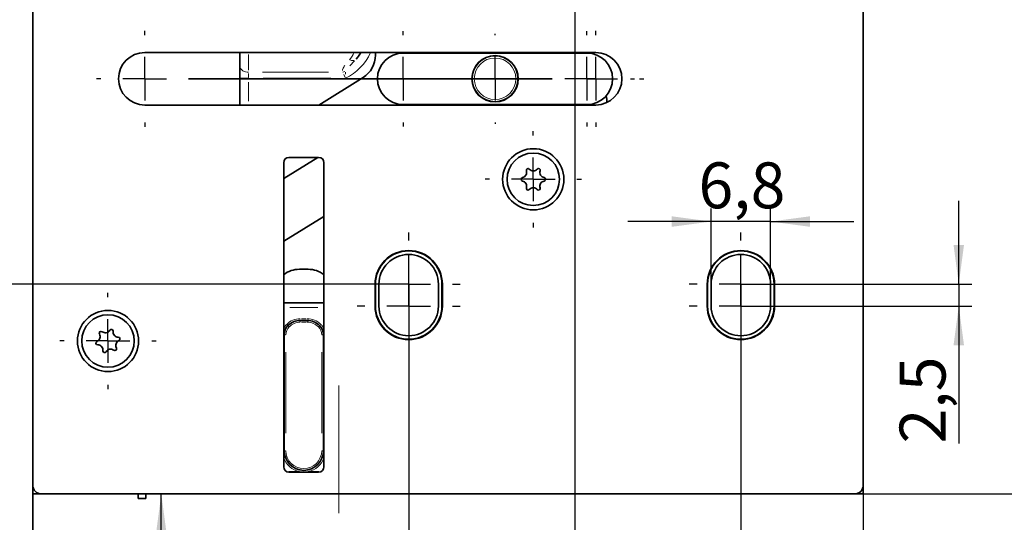
# Model space of a CAD drawing. Units: millimetres. Extents: x 0 to 210, y 0 to 297.
# Drawn here: x 59 to 134, y 104 to 142 of the extents above; entities that cross this region are included whole.
import ezdxf

# ---------------------------------------------------------------- set-up
doc = ezdxf.new("R2010")
doc.units = ezdxf.units.MM
doc.linetypes.add('CENTERX2', pattern=[20.32, 12.7, -2.54, 2.54, -2.54])
doc.layers.add('CENTERLINE', color=7, linetype='Continuous')
doc.layers.add('DIMENSION', color=7, linetype='Continuous')
doc.styles.add('SLDTEXTSTYLE3', font='TXT', dxfattribs={"width": 0.75})
doc.dimstyles.new('SLDDIMSTYLE0', dxfattribs={"dimtxt": 3.5, "dimasz": 3, "dimexe": 0, "dimexo": 0.0625, "dimgap": 0.875, "dimtad": 1, "dimlfac": 1.5, "dimrnd": 1e-09, "dimzin": 12, "dimdsep": 46, "dimtxsty": 'SLDTEXTSTYLE3', "dimsah": 1, "dimcen": 0.09, "dimadec": 0, "dimazin": 3, "dimtfac": 1, "dimtofl": 0, "dimtmove": 0, "dimatfit": 3, "dimfxl": 1, "dimfrac": 2, "dimtolj": 1, "dimtzin": 12, "dimarcsym": 0})
doc.dimstyles.new('SLDDIMSTYLE2', dxfattribs={"dimtxt": 3.5, "dimasz": 3, "dimexe": 0, "dimexo": 0.0625, "dimgap": 0.875, "dimtad": 1, "dimlfac": 1.5, "dimrnd": 1e-09, "dimzin": 12, "dimdsep": 46, "dimtxsty": 'SLDTEXTSTYLE3', "dimsah": 1, "dimcen": 0.09, "dimadec": 0, "dimazin": 3, "dimtfac": 1, "dimtmove": 0, "dimatfit": 0, "dimfxl": 1, "dimfrac": 2, "dimtolj": 1, "dimtzin": 12, "dimarcsym": 0})

# ---------------------------------------------------------------- blocks, each defined once
blk = doc.blocks.new('_D_7')
at = {"layer": 'DIMENSION'}
for p, q in [((101.568, 173.863), (43.578, 173.863)), ((44.578, 173.863), (44.578, 121.863)), ((88.901, 121.863), (43.578, 121.863))]:
    blk.add_line(p, q, dxfattribs=at)
for points in [[(44.578, 173.863), (44.178, 170.863), (44.978, 170.863)], [(44.578, 121.863), (44.978, 124.863), (44.178, 124.863)]]:
    blk.add_solid(points, dxfattribs=at)
at = {"layer": 'DIMENSION', "insert": (40.066, 145.277), "char_height": 3.5, "attachment_point": 1, "rotation": 90, "style": 'SLDTEXTSTYLE3'}
blk.add_mtext('78', dxfattribs=at)
blk = doc.blocks.new('_D_15')
at = {"layer": 'DIMENSION'}
for p, q in [((88.901, 121.863), (88.901, 96.469)), ((114.234, 121.863), (114.234, 96.469)), ((88.901, 97.469), (114.234, 97.469))]:
    blk.add_line(p, q, dxfattribs=at)
for points in [[(88.901, 97.469), (91.901, 97.069), (91.901, 97.869)], [(114.234, 97.469), (111.234, 97.869), (111.234, 97.069)]]:
    blk.add_solid(points, dxfattribs=at)
at = {"layer": 'DIMENSION', "insert": (98.982, 101.981), "char_height": 3.5, "attachment_point": 1, "style": 'SLDTEXTSTYLE3'}
blk.add_mtext('38', dxfattribs=at)
blk = doc.blocks.new('_D_16')
at = {"layer": 'DIMENSION'}
for p, q in [((70.034, 82.53), (70.034, 105.863)), ((60.234, 82.53), (71.034, 82.53))]:
    blk.add_line(p, q, dxfattribs=at)
for centre, start, end in [((67.256, 91.226), 63.43495, 116.56505), ((67.256, 97.166), 243.43495, 296.56505)]:
    blk.add_arc(centre, 6.212, start, end, dxfattribs=at)
for points in [[(70.034, 105.863), (69.634, 102.863), (70.434, 102.863)], [(70.034, 82.53), (70.434, 85.53), (69.634, 85.53)]]:
    blk.add_solid(points, dxfattribs=at)
at = {"layer": 'DIMENSION', "insert": (65.522, 91.61), "char_height": 3.5, "attachment_point": 1, "rotation": 90, "style": 'SLDTEXTSTYLE3'}
blk.add_mtext('35', dxfattribs=at)
blk = doc.blocks.new('_D_17')
at = {"layer": 'DIMENSION'}
for p, q in [((111.968, 121.863), (111.968, 127.64)), ((116.501, 121.863), (116.501, 127.64)), ((111.968, 126.64), (105.618, 126.64)), ((116.501, 126.64), (111.968, 126.64)), ((116.501, 126.64), (122.851, 126.64))]:
    blk.add_line(p, q, dxfattribs=at)
for points in [[(111.968, 126.64), (108.968, 127.04), (108.968, 126.24)], [(116.501, 126.64), (119.501, 126.24), (119.501, 127.04)]]:
    blk.add_solid(points, dxfattribs=at)
at = {"layer": 'DIMENSION', "insert": (111.002, 131.152), "char_height": 3.5, "attachment_point": 1, "style": 'SLDTEXTSTYLE3'}
blk.add_mtext('6,8', dxfattribs=at)
blk = doc.blocks.new('_D_18')
at = {"layer": 'DIMENSION'}
for p, q in [((130.853, 121.863), (130.853, 128.213)), ((114.234, 121.863), (131.853, 121.863)), ((130.853, 121.863), (130.853, 120.196)), ((114.234, 120.196), (131.853, 120.196)), ((130.853, 120.196), (130.853, 109.716))]:
    blk.add_line(p, q, dxfattribs=at)
for points in [[(130.853, 121.863), (131.253, 124.863), (130.453, 124.863)], [(130.853, 120.196), (130.453, 117.196), (131.253, 117.196)]]:
    blk.add_solid(points, dxfattribs=at)
at = {"layer": 'DIMENSION', "insert": (126.341, 109.716), "char_height": 3.5, "attachment_point": 1, "rotation": 90, "style": 'SLDTEXTSTYLE3'}
blk.add_mtext('2,5', dxfattribs=at)
blk = doc.blocks.new('_D_19')
at = {"layer": 'DIMENSION'}
for p, q in [((122.901, 215.863), (150.03, 215.863)), ((149.03, 215.863), (149.03, 105.863)), ((122.901, 105.863), (150.03, 105.863))]:
    blk.add_line(p, q, dxfattribs=at)
for points in [[(149.03, 215.863), (148.63, 212.863), (149.43, 212.863)], [(149.03, 105.863), (149.43, 108.863), (148.63, 108.863)]]:
    blk.add_solid(points, dxfattribs=at)
at = {"layer": 'DIMENSION', "insert": (144.519, 156.984), "char_height": 3.5, "attachment_point": 1, "rotation": 90, "style": 'SLDTEXTSTYLE3'}
blk.add_mtext('165', dxfattribs=at)
blk = doc.blocks.new('_D_21')
at = {"layer": 'DIMENSION'}
for p, q in [((101.568, 173.863), (101.568, 70.284)), ((58.234, 82.53), (58.234, 70.284)), ((58.234, 71.284), (101.568, 71.284))]:
    blk.add_line(p, q, dxfattribs=at)
for points in [[(58.234, 71.284), (61.234, 70.884), (61.234, 71.684)], [(101.568, 71.284), (98.568, 71.684), (98.568, 70.884)]]:
    blk.add_solid(points, dxfattribs=at)
at = {"layer": 'DIMENSION', "insert": (67.073, 75.796), "char_height": 3.5, "attachment_point": 1, "style": 'SLDTEXTSTYLE3'}
blk.add_mtext('D65/80/100', dxfattribs=at)
blk = doc.blocks.new('_D_22')
at = {"layer": 'DIMENSION'}
for p, q in [((101.568, 173.863), (101.568, 70.284)), ((123.568, 106.53), (123.568, 70.284)), ((101.568, 71.284), (123.568, 71.284))]:
    blk.add_line(p, q, dxfattribs=at)
for points in [[(101.568, 71.284), (104.568, 70.884), (104.568, 71.684)], [(123.568, 71.284), (120.568, 71.684), (120.568, 70.884)]]:
    blk.add_solid(points, dxfattribs=at)
at = {"layer": 'DIMENSION', "insert": (109.982, 75.796), "char_height": 3.5, "attachment_point": 1, "style": 'SLDTEXTSTYLE3'}
blk.add_mtext('33', dxfattribs=at)
blk = doc.blocks.new('SW_CENTERMARKSYMBOL_2')
at = {"layer": 'CENTERLINE', "color": 0}
for p, q in [((0, 3.333), (0, 3.667)), ((34.4, 3.333), (34.4, 3.667)), ((0, 0), (0, 1.667)), ((34.4, 0), (34.4, 1.667)), ((-3.333, 0), (-3.667, 0)), ((0, 0), (-1.667, 0)), ((0, 0), (0, -1.667)), ((0, 0), (1.667, 0)), ((3.333, 0), (3.667, 0)), ((3.333, 0), (31.067, 0)), ((31.067, 0), (30.733, 0)), ((34.4, 0), (32.733, 0)), ((34.4, 0), (34.4, -1.667)), ((34.4, 0), (36.067, 0)), ((37.733, 0), (38.067, 0)), ((0, -3.333), (0, -3.667)), ((34.4, -3.333), (34.4, -3.667))]:
    blk.add_line(p, q, dxfattribs=at)
blk = doc.blocks.new('SW_CENTERMARKSYMBOL_3')
at = {"layer": 'CENTERLINE', "color": 0}
for p, q in [((0, 3.333), (0, 3.633)), ((7, 3.333), (7, 3.433)), ((0, 0), (0, 1.667)), ((7, 0), (7, 1.667)), ((-3.333, 0), (-3.633, 0)), ((0, 0), (-1.667, 0)), ((0, 0), (0, -1.667)), ((0, 0), (1.667, 0)), ((3.333, 0), (3.633, 0)), ((3.667, 0), (3.567, 0)), ((7, 0), (5.333, 0)), ((7, 0), (7, -1.667)), ((7, 0), (8.667, 0)), ((10.333, 0), (10.433, 0)), ((0, -3.333), (0, -3.633)), ((7, -3.333), (7, -3.433))]:
    blk.add_line(p, q, dxfattribs=at)
blk = doc.blocks.new('SW_CENTERMARKSYMBOL_4')
at = {"layer": 'CENTERLINE', "color": 0}
for p, q in [((-34.4, 3.333), (-34.4, 3.667)), ((0, 3.333), (0, 3.667)), ((-34.4, 0), (-34.4, 1.667)), ((0, 0), (0, 1.667)), ((-37.733, 0), (-38.067, 0)), ((-34.4, 0), (-36.067, 0)), ((-34.4, 0), (-34.4, -1.667)), ((-34.4, 0), (-32.733, 0)), ((-31.067, 0), (-30.733, 0)), ((-3.333, 0), (-31.067, 0)), ((-3.333, 0), (-3.667, 0)), ((0, 0), (-1.667, 0)), ((0, 0), (0, -1.667)), ((0, 0), (1.667, 0)), ((3.333, 0), (3.667, 0)), ((-34.4, -3.333), (-34.4, -3.667)), ((0, -3.333), (0, -3.667))]:
    blk.add_line(p, q, dxfattribs=at)
blk = doc.blocks.new('SW_CENTERMARKSYMBOL_5')
at = {"layer": 'CENTERLINE', "color": 0}
for p, q in [((0, 3.333), (0, 3.633)), ((0, 0), (0, 1.667)), ((-3.333, 0), (-3.633, 0)), ((0, 0), (-1.667, 0)), ((0, 0), (0, -1.667)), ((0, 0), (1.667, 0)), ((3.333, 0), (3.633, 0)), ((0, -3.333), (0, -3.633))]:
    blk.add_line(p, q, dxfattribs=at)
blk = doc.blocks.new('SW_CENTERMARKSYMBOL_6')
at = {"layer": 'CENTERLINE', "color": 0}
for p, q in [((0, 3.333), (0, 3.667)), ((0, 0), (0, 1.667)), ((-3.333, 0), (-3.667, 0)), ((0, 0), (-1.667, 0)), ((0, 0), (0, -1.667)), ((0, 0), (1.667, 0)), ((3.333, 0), (3.667, 0)), ((0, -3.333), (0, -3.667))]:
    blk.add_line(p, q, dxfattribs=at)
blk = doc.blocks.new('SW_CENTERMARKSYMBOL_7')
at = {"layer": 'CENTERLINE', "color": 0}
for p, q in [((0, 3.333), (0, 3.667)), ((0, 0), (0, 1.667)), ((-3.333, 0), (-3.667, 0)), ((0, 0), (-1.667, 0)), ((0, 0), (0, -1.667)), ((0, 0), (1.667, 0)), ((3.333, 0), (3.667, 0)), ((0, -3.333), (0, -3.667))]:
    blk.add_line(p, q, dxfattribs=at)
blk = doc.blocks.new('SW_CENTERMARKSYMBOL_8')
at = {"layer": 'CENTERLINE', "color": 0}
for p, q in [((0, 3.333), (0, 3.933)), ((0, 0), (0, 1.667)), ((-3.333, 0), (-3.933, 0)), ((0, 0), (-1.667, 0)), ((0, 0), (0, -1.667)), ((0, 0), (1.667, 0)), ((3.333, 0), (3.933, 0)), ((0, -3.333), (0, -3.933))]:
    blk.add_line(p, q, dxfattribs=at)
blk = doc.blocks.new('SW_CENTERMARKSYMBOL_9')
at = {"layer": 'CENTERLINE', "color": 0}
for p, q in [((0, 3.333), (0, 3.933)), ((0, 0), (0, 1.667)), ((-3.333, 0), (-3.933, 0)), ((0, 0), (-1.667, 0)), ((0, 0), (0, -1.667)), ((0, 0), (1.667, 0)), ((3.333, 0), (3.933, 0)), ((0, -3.333), (0, -3.933))]:
    blk.add_line(p, q, dxfattribs=at)
blk = doc.blocks.new('SW_CENTERMARKSYMBOL_10')
at = {"layer": 'CENTERLINE', "color": 0}
for p, q in [((0, 3.333), (0, 3.933)), ((0, 0), (0, 1.667)), ((-3.333, 0), (-3.933, 0)), ((0, 0), (-1.667, 0)), ((0, 0), (0, -1.667)), ((0, 0), (1.667, 0)), ((3.333, 0), (3.933, 0)), ((0, -3.333), (0, -3.933))]:
    blk.add_line(p, q, dxfattribs=at)
blk = doc.blocks.new('SW_CENTERMARKSYMBOL_11')
at = {"layer": 'CENTERLINE', "color": 0}
for p, q in [((0, 3.333), (0, 3.933)), ((0, 0), (0, 1.667)), ((-3.333, 0), (-3.933, 0)), ((0, 0), (-1.667, 0)), ((0, 0), (0, -1.667)), ((0, 0), (1.667, 0)), ((3.333, 0), (3.933, 0)), ((0, -3.333), (0, -3.933))]:
    blk.add_line(p, q, dxfattribs=at)

msp = doc.modelspace()

# ---------------------------------------------------------------- linework, layer by layer
at = {"color": 7, "linetype": 'Continuous', "lineweight": 35}
for p, q in [((60.234436, 95.250117), (60.234436, 226.51006)), ((123.567768, 106.52959), (123.567768, 215.196259)), ((103.167769, 139.529593), (68.76777, 139.529593)), ((76.019621, 138.509593), (76.019621, 139.529593)), ((86.367768, 139.529593), (86.367768, 139.329592)), ((102.486287, 139.496259), (88.486287, 139.496259)), ((94.894876, 139.529593), (94.821708, 139.496259)), ((96.580496, 139.496259), (96.507328, 139.529593)), ((102.391659, 139.496259), (102.374367, 139.529593)), ((76.019621, 138.509593), (76.019621, 137.566784)), ((76.019621, 135.529592), (76.019621, 137.566784)), ((85.424216, 137.631381), (82.045646, 135.529592)), ((68.76777, 135.529592), (103.167769, 135.529592)), ((88.462341, 135.563072), (88.408402, 135.529592)), ((88.486287, 135.562926), (102.486287, 135.562926)), ((96.119728, 135.529592), (96.173431, 135.562926)), ((81.963957, 131.529591), (79.367768, 129.918165)), ((82.034435, 131.529591), (79.76777, 131.529591)), ((79.367768, 131.129594), (79.367768, 107.929594)), ((82.434435, 107.929594), (82.434435, 131.129594)), ((79.367768, 125.131827), (82.434435, 127.035272)), ((80.567768, 122.996258), (81.234435, 122.996258)), ((86.334436, 121.862925), (86.334436, 120.19626)), ((86.367768, 120.19626), (86.367768, 121.862925)), ((86.634436, 120.19626), (86.634436, 121.862925)), ((91.167769, 121.862925), (91.167769, 120.19626)), ((91.434435, 121.862925), (91.434435, 120.19626)), ((91.467768, 120.19626), (91.467768, 121.862925)), ((111.667769, 121.862925), (111.667769, 120.19626)), ((111.701102, 120.19626), (111.701102, 121.862925)), ((111.967768, 120.19626), (111.967768, 121.862925)), ((116.501101, 121.862925), (116.501101, 120.19626)), ((116.767769, 121.862925), (116.767769, 120.19626)), ((116.801101, 120.19626), (116.801101, 121.862925)), ((79.367768, 120.429592), (82.434435, 120.429592)), ((80.637136, 119.096261), (81.165069, 119.096261)), ((79.401102, 109.162924), (79.401102, 117.998299)), ((82.401102, 117.998299), (82.401102, 109.162924)), ((79.76777, 107.529592), (82.034435, 107.529592)), ((123.567768, 106.52959), (123.567768, 105.862927)), ((60.901101, 105.862927), (60.234436, 105.862927)), ((60.901101, 105.862927), (122.901103, 105.862927)), ((68.260499, 105.862927), (68.259312, 105.521542)), ((68.859307, 105.519455), (68.860505, 105.862927)), ((123.567768, 105.862927), (122.901103, 105.862927))]:
    msp.add_line(p, q, dxfattribs=at)
at = {"color": 8, "linetype": 'Continuous', "lineweight": 18}
for p, q in [((76.686286, 139.371405), (76.686286, 138.196375)), ((84.775016, 138.89207), (84.424409, 138.517632)), ((76.019621, 137.566784), (76.686286, 137.566784)), ((76.686286, 137.637359), (76.686286, 137.937163)), ((77.760551, 138.038188), (82.773784, 138.038188)), ((82.968233, 137.566784), (77.794865, 137.566784)), ((84.04416, 137.638009), (83.942514, 137.851645)), ((84.077294, 138.030415), (84.074517, 137.884077)), ((76.686286, 137.261205), (76.686286, 135.835171)), ((81.974435, 120.096258), (79.827768, 120.096258)), ((80.637136, 119.098218), (80.637136, 119.135312)), ((80.637136, 118.982829), (80.637136, 119.057205)), ((80.716326, 119.229592), (81.085879, 119.229592)), ((81.085879, 118.962925), (80.716326, 118.962925)), ((81.165069, 119.098218), (81.165069, 119.135312)), ((81.165069, 119.096261), (81.165069, 118.962925)), ((79.370817, 117.998299), (79.378631, 117.998299)), ((79.371721, 118.118358), (79.385515, 118.116748)), ((79.378268, 118.514396), (79.427852, 118.581952)), ((79.378355, 118.596258), (79.427764, 118.596258)), ((79.514531, 117.998299), (79.440155, 117.998299)), ((82.401102, 117.998299), (82.267768, 117.998299)), ((82.374439, 118.596258), (82.423848, 118.596258)), ((82.394958, 118.114214), (82.396913, 118.114443)), ((82.401592, 117.998299), (82.403663, 117.998299)), ((79.534435, 116.672993), (79.534435, 110.48823)), ((82.267768, 110.48823), (82.267768, 116.672993)), ((79.370698, 112.3777), (79.378631, 112.3777)), ((79.400165, 112.123404), (79.392181, 112.096232)), ((82.40118, 112.129315), (82.401193, 112.129268)), ((82.402932, 112.379533), (82.403663, 112.379533)), ((82.429616, 112.071795), (82.410024, 112.096232)), ((79.400612, 109.162924), (79.398541, 109.162924)), ((79.514531, 109.162924), (79.440155, 109.162924)), ((82.401102, 109.162924), (82.267768, 109.162924)), ((82.401592, 109.162924), (82.403663, 109.162924)), ((79.747738, 107.564784), (80.419854, 107.564784)), ((80.563879, 107.534721), (80.563879, 107.550792)), ((80.664813, 107.556821), (80.703518, 107.553767)), ((81.238324, 107.534721), (81.238324, 107.550792)), ((81.382349, 107.564784), (82.054467, 107.564784))]:
    msp.add_line(p, q, dxfattribs=at)
at = {"color": 7, "linetype": 'Continuous', "lineweight": 35, "flags": 128}
for points in [[(95.122663, 139.496259), (95.48483, 139.529593), (95.849911, 139.496259)], [(68.259312, 105.521542), (68.282138, 105.521462), (68.347162, 105.521239), (68.444484, 105.520896), (68.559285, 105.520499), (68.674093, 105.520096), (68.771423, 105.519758), (68.836464, 105.519535), (68.859307, 105.519455)]]:
    msp.add_lwpolyline(points, dxfattribs=at)
at = {"color": 8, "linetype": 'Continuous', "lineweight": 18, "flags": 128}
for points in [[(79.691614, 118.705794), (79.691188, 118.706218), (79.685816, 118.711578), (79.677091, 118.720275), (79.665349, 118.731987)], [(79.773323, 118.624314), (79.768996, 118.628628), (79.751286, 118.646291), (79.734962, 118.662568), (79.720655, 118.676833)], [(82.109201, 118.70441), (82.107387, 118.702602), (82.102014, 118.697243), (82.093289, 118.688545), (82.081549, 118.676833), (82.067241, 118.662568), (82.050918, 118.646291), (82.033207, 118.628628), (82.014788, 118.61026)], [(79.549952, 118.526943), (79.54944, 118.52726), (79.542995, 118.531264), (79.53253, 118.537766), (79.518443, 118.546518)], [(82.252252, 118.526943), (82.252763, 118.52726), (82.259208, 118.531264), (82.269675, 118.537766), (82.283761, 118.546518)]]:
    msp.add_lwpolyline(points, dxfattribs=at)
at = {"color": 7, "linetype": 'Continuous', "lineweight": 35}
for centre, radius in [((95.486287, 137.529593), 1.766667), ((95.486287, 137.529593), 1.75), ((98.401102, 129.862926), 2.333333), ((98.401102, 129.862926), 2), ((65.967769, 117.529593), 2.333333), ((65.967769, 117.529593), 2)]:
    msp.add_circle(centre, radius, dxfattribs=at)
at = {"color": 8, "linetype": 'Continuous', "lineweight": 18}
msp.add_circle((95.486287, 137.529593), 1.583333, dxfattribs=at)
at = {"color": 7, "linetype": 'Continuous', "lineweight": 35}
for centre, radius, start, end in [((68.767769, 137.529593), 2, 90, 270), ((82.352954, 141.176259), 3.333333, 319.72577588, 330.3961692), ((84.367769, 139.329593), 2, 301.88550712, 0), ((88.486287, 137.529593), 1.966667, 90, 270), ((102.486287, 137.529593), 1.966667, 270, 90), ((103.167769, 137.529593), 2, 270, 90), ((100.701102, 135.516428), 3.333333, 3.57068839, 12.27779952), ((95.486287, 137.529593), 2, 259.52468616, 280.47531384), ((79.767769, 131.129593), 0.4, 90, 180), ((82.034435, 131.129593), 0.4, 0, 90), ((98.001102, 130.555746), 0.133333, 41.40962211, 198.59037789), ((98.801102, 130.555746), 0.133333, 341.40962211, 138.59037789), ((97.601102, 129.862926), 0.133333, 101.40962211, 258.59037789), ((97.495597, 130.38572), 0.4, 281.40962211, 18.59037789), ((98.401102, 130.908513), 0.4, 221.40962211, 318.59037789), ((99.306607, 130.38572), 0.4, 161.40962211, 258.59037789), ((99.201102, 129.862926), 0.133333, 281.40962211, 78.59037789), ((97.495597, 129.340132), 0.4, 341.40962211, 78.59037789), ((98.001102, 129.170106), 0.133333, 161.40962211, 318.59037789), ((98.401102, 128.817339), 0.4, 41.40962211, 138.59037789), ((98.801102, 129.170106), 0.133333, 221.40962211, 18.59037789), ((99.306607, 129.340132), 0.4, 101.40962211, 198.59037789), ((88.901102, 121.862926), 2.566667, 0, 180), ((88.901102, 121.862926), 2.533333, 360, 180), ((88.901102, 121.862926), 2.266667, 0, 180), ((114.234435, 121.862926), 2.566667, 0, 180), ((114.234435, 121.862926), 2.533333, 360, 180), ((114.234435, 121.862926), 2.266667, 0, 180), ((80.567769, 120.996259), 2, 90, 126.86989765), ((81.234435, 120.996259), 2, 53.13010235, 90), ((88.901102, 120.196259), 2.566667, 180, 0), ((88.901102, 120.196259), 2.533333, 180, 0), ((88.901102, 120.196259), 2.266667, 180, 0), ((114.234435, 120.196259), 2.566667, 180, 0), ((114.234435, 120.196259), 2.533333, 180, 0), ((114.234435, 120.196259), 2.266667, 180, 0), ((80.401102, 117.998297), 1, 135.08047425, 180), ((80.637135, 117.762926), 1.333333, 90, 135.08047425), ((81.165069, 117.762926), 1.333333, 44.91952575, 90), ((81.401102, 117.998297), 1, 0, 44.91952575), ((64.977109, 117.864028), 0.4, 292.75551973, 29.93627551), ((65.439286, 118.130181), 0.133333, 52.75551973, 209.93627551), ((65.762069, 118.554746), 0.4, 232.75551973, 329.93627551), ((66.223652, 118.287566), 0.133333, 352.75551973, 149.93627551), ((66.752728, 118.220311), 0.4, 172.75551973, 269.93627551), ((79.275399, 118.129593), 0.133333, 353.34739544, 46.1503806), ((82.526804, 118.129593), 0.133333, 133.8496194, 186.65260456), ((65.183403, 117.372207), 0.133333, 112.75551973, 269.93627551), ((65.182809, 116.838874), 0.4, 352.75551973, 89.93627551), ((66.958428, 117.195157), 0.4, 112.75551973, 209.93627551), ((66.752134, 117.686978), 0.133333, 292.75551973, 89.93627551), ((65.711885, 116.771619), 0.133333, 172.75551973, 329.93627551), ((66.173469, 116.504439), 0.4, 52.75551973, 149.93627551), ((66.496251, 116.929004), 0.133333, 232.75551973, 29.93627551), ((79.267769, 112.396259), 0.133333, 318.59037789, 0), ((82.534435, 112.396259), 0.133333, 180, 221.40962211), ((80.901102, 109.162926), 1.5, 180, 0), ((79.767769, 107.929593), 0.4, 180, 270), ((82.034435, 107.929593), 0.4, 270, 0), ((60.901102, 106.529593), 0.666667, 180, 270), ((122.901102, 106.529593), 0.666667, 270, 0)]:
    msp.add_arc(centre, radius, start, end, dxfattribs=at)
at = {"color": 8, "linetype": 'Continuous', "lineweight": 18}
for centre, radius, start, end in [((82.352954, 141.176259), 4, 295.52877937, 335.69042472), ((82.352954, 140.704855), 2.666667, 319.72577588, 333.84996007), ((84.639413, 139.439149), 0.516913, 249.37885307, 282.27854683), ((76.602954, 138.627443), 0.595119, 191.42164143, 278.04935404), ((83.728531, 138.968176), 0.937489, 279.50015537, 288.2807529), ((80.401102, 117.998297), 1.133333, 135.08047425, 148.15562667), ((80.637135, 117.762926), 1.466667, 90, 135.08047425), ((80.637135, 117.762926), 1.2, 90, 135.08047425), ((81.165069, 117.762926), 1.466667, 44.91952575, 90), ((81.165069, 117.762926), 1.2, 44.91952575, 90), ((62.943415, 137.951184), 27.161842, 314.88333324, 314.96157931), ((81.401102, 117.998297), 1.133333, 31.84437333, 44.91952575), ((80.401102, 117.998297), 0.866667, 135.08047425, 180), ((81.401102, 117.998297), 0.866667, 0, 44.91952575), ((80.901102, 109.162926), 1.366667, 180, 0), ((80.901102, 109.162926), 1.633333, 200.15307426, 258.08487826), ((80.901102, 109.162926), 1.633333, 281.91512174, 339.84692574)]:
    msp.add_arc(centre, radius, start, end, dxfattribs=at)
for points, knots in [([(83.85007, 138.155469), (83.858859, 138.199432), (83.886155, 138.335976), (83.976296, 138.459301), (84.037414, 138.54292)], [0, 0, 0, 0, 0.321966265, 1, 1, 1, 1]), ([(82.363851, 118.596258), (82.389377, 118.566426), (82.416176, 118.535106), (82.433607, 118.502471), (82.434435, 118.50092)], [0, 0, 0, 0, 0.952484112, 1, 1, 1, 1]), ([(79.367768, 112.126158), (79.376973, 112.126336), (79.394711, 112.126679), (79.400869, 112.128392), (79.401081, 112.129482), (79.401102, 112.129591)], [0, 0, 0, 0, 0.492779582, 0.949587294, 1, 1, 1, 1])]:
    msp.add_open_spline(points, degree=3, knots=knots, dxfattribs=at)
at = {"layer": 'CENTERLINE', "linetype": 'CENTERX2', "lineweight": 18}
msp.add_line((83.571241, 114.1295), (83.571241, 104.396166), dxfattribs=at)

# ---------------------------------------------------------------- block references
at = {"layer": 'CENTERLINE'}
for name, p in [('SW_CENTERMARKSYMBOL_2', (68.767769, 137.529593)), ('SW_CENTERMARKSYMBOL_4', (103.167769, 137.529593)), ('SW_CENTERMARKSYMBOL_3', (88.486287, 137.529593)), ('SW_CENTERMARKSYMBOL_5', (102.486287, 137.529593)), ('SW_CENTERMARKSYMBOL_6', (98.401102, 129.862926)), ('SW_CENTERMARKSYMBOL_9', (88.901102, 121.862926)), ('SW_CENTERMARKSYMBOL_10', (114.234435, 121.862926)), ('SW_CENTERMARKSYMBOL_8', (88.901102, 120.196259)), ('SW_CENTERMARKSYMBOL_11', (114.234435, 120.196259)), ('SW_CENTERMARKSYMBOL_7', (65.967769, 117.529593))]:
    msp.add_blockref(name, p, dxfattribs=at)

# ---------------------------------------------------------------- dimensions: what is measured, and where the dimension line sits
at = {"layer": 'DIMENSION'}
for base, p1, p2, dimstyle, picture, middle in [((149.030269, 105.862926), (122.901102, 215.862926), (122.901102, 105.862926), 'SLDDIMSTYLE0', '_D_19', (149.030269, 160.862926)), ((44.577601, 121.862926), (101.567769, 173.862926), (88.901102, 121.862926), 'SLDDIMSTYLE0', '_D_7', (44.577601, 147.862926)), ((130.85286, 120.196259), (114.234435, 121.862926), (114.234435, 120.196259), 'SLDDIMSTYLE2', '_D_18', (130.85286, 112.948193))]:
    dim = msp.add_linear_dim(base=base, p1=p1, p2=p2, angle=90, dimstyle=dimstyle, dxfattribs=at)
    dim.commit()
    dim.dimension.update_dxf_attribs({"geometry": picture, "text_midpoint": middle, "dimtype": 160})
dim = msp.add_linear_dim(base=(101.567769, 71.284379), p1=(58.234435, 82.529593), p2=(101.567769, 173.862926), text='D65/80/100', dimstyle='SLDDIMSTYLE0', dxfattribs=at)
dim.commit()
dim.dimension.update_dxf_attribs({"geometry": '_D_21', "text_midpoint": (79.901102, 71.284379), "dimtype": 160})
for base, p1, p2, dimstyle, picture, middle in [((123.567769, 71.284379), (101.567769, 173.862926), (123.567769, 106.529593), 'SLDDIMSTYLE0', '_D_22', (112.567769, 71.284379)), ((111.967769, 126.640021), (116.501102, 121.862926), (111.967769, 121.862926), 'SLDDIMSTYLE2', '_D_17', (114.234435, 126.640021)), ((114.234435, 97.469079), (88.901102, 121.862926), (114.234435, 121.862926), 'SLDDIMSTYLE0', '_D_15', (101.567769, 97.469079))]:
    dim = msp.add_linear_dim(base=base, p1=p1, p2=p2, dimstyle=dimstyle, dxfattribs=at)
    dim.commit()
    dim.dimension.update_dxf_attribs({"geometry": picture, "text_midpoint": middle, "dimtype": 160})
dim = msp.add_linear_dim(base=(70.033737, 105.862926), p1=(60.234435, 82.529593), p2=(60.901102, 105.862926), angle=90, text='(<>)', dimstyle='SLDDIMSTYLE0', dxfattribs=at)
dim.commit()
dim.dimension.update_dxf_attribs({"geometry": '_D_16', "text_midpoint": (70.033737, 94.196259), "dimtype": 160})

doc.saveas('drawing.dxf')
